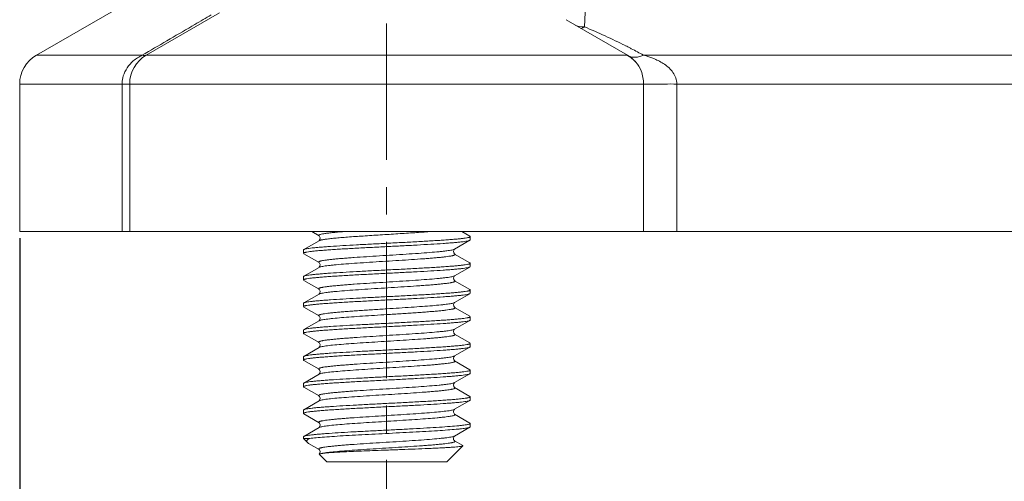
# Model space of a CAD drawing. Units: millimetres. Extents: x 1558 to 2004, y -805 to -490.
# Drawn here: x 1615 to 1645, y -660 to -646 of the extents above; entities that cross this region are included whole.
import ezdxf

# ---------------------------------------------------------------- set-up
doc = ezdxf.new("R2010")
doc.units = ezdxf.units.MM
doc.header["$LTSCALE"] = 65.395
doc.header["$PDMODE"] = 3
doc.header["$PDSIZE"] = 8
doc.linetypes.add('CENTER', pattern=[2, 1.25, -0.25, 0.25, -0.25])
doc.linetypes.add('CENTERX2', pattern=[4, 2.5, -0.5, 0.5, -0.5])
doc.layers.get('0').update_dxf_attribs({"linetype": 'CONTINUOUS', "lineweight": 30})
doc.layers.get('Defpoints').update_dxf_attribs({"linetype": 'CONTINUOUS'})
doc.layers.add('02___PRT_ALL_AXES', color=7, linetype='CONTINUOUS')
doc.layers.add('Cen', color=1, linetype='CENTERX2', lineweight=13)
doc.layers.add('Dim', color=3, linetype='CONTINUOUS', lineweight=15)
doc.styles.add('Romans字体', font='romans.shx', dxfattribs={"width": 0.75})
doc.dimstyles.new('01', dxfattribs={"dimtxt": 4, "dimasz": 3.5, "dimexe": 1.2, "dimexo": 0.2, "dimgap": 0.5, "dimtad": 1, "dimdsep": 46, "dimtxsty": 'Romans字体', "dimcen": 0, "dimclrd": 1, "dimclre": 6, "dimclrt": 4, "dimazin": 2, "dimtfac": 1, "dimtofl": 0, "dimtmove": 0, "dimatfit": 3, "dimfxl": 1, "dimtolj": 1, "dimtzin": 0, "dimarcsym": 0})

# ---------------------------------------------------------------- blocks, each defined once
blk = doc.blocks.new('*D26')
at = {"layer": 'Defpoints', "color": 0, "lineweight": 5}
for p in [(1615.072, -652.039), (1687.072, -652.039), (1687.072, -681.586)]:
    blk.add_point(p, dxfattribs=at)
at = {"layer": 'Dim', "color": 6, "lineweight": -2}
for p, q in [((1615.072, -652.239), (1615.072, -682.786)), ((1687.072, -652.239), (1687.072, -682.786))]:
    blk.add_line(p, q, dxfattribs=at)
at = {"layer": 'Dim', "color": 1, "lineweight": -2}
blk.add_line((1618.572, -681.586), (1683.572, -681.586), dxfattribs=at)
at = {"layer": 'Dim', "color": 1, "lineweight": 5}
for points in [[(1618.572, -681.003), (1618.572, -682.169), (1615.072, -681.586)], [(1683.572, -681.003), (1683.572, -682.169), (1687.072, -681.586)]]:
    blk.add_solid(points, dxfattribs=at)
at = {"layer": 'Dim', "color": 4, "lineweight": 5, "insert": (1651.072, -679.086), "char_height": 4, "attachment_point": 5, "style": 'Romans字体'}
blk.add_mtext('\\A1;72', dxfattribs=at)

msp = doc.modelspace()

# ---------------------------------------------------------------- linework, layer by layer
at = {"color": 7, "linetype": 'Continuous', "lineweight": 15}
for p, q in [((1620.814, -643.724), (1615.572, -646.751)), ((1631.993, -645.902), (1632.085, -643.864)), ((1621.061, -645.48), (1618.866, -646.75)), ((1631.444, -645.689), (1633.278, -646.75)), ((1633.396, -646.557), (1633.372, -646.545)), ((1615.572, -646.751), (1618.745, -646.751)), ((1618.835, -646.698), (1618.745, -646.751)), ((1633.278, -646.75), (1618.866, -646.75)), ((1633.762, -646.751), (1668.382, -646.751)), ((1633.532, -646.96), (1633.53, -646.958)), ((1615.072, -652.039), (1615.072, -647.617)), ((1615.072, -647.617), (1618.141, -647.617)), ((1618.141, -647.617), (1618.367, -647.616)), ((1618.141, -652.039), (1618.141, -647.617)), ((1618.367, -647.616), (1618.367, -652.039)), ((1633.764, -647.616), (1618.367, -647.616)), ((1633.764, -652.039), (1633.764, -647.616)), ((1634.763, -647.617), (1667.381, -647.617)), ((1634.763, -652.039), (1634.763, -647.617)), ((1687.072, -652.039), (1615.072, -652.039)), ((1623.821, -652.039), (1624.04, -652.166)), ((1628.562, -652.178), (1628.323, -652.039)), ((1628.572, -652.189), (1628.562, -652.178)), ((1624.04, -652.312), (1623.582, -652.578)), ((1624.043, -652.31), (1624.04, -652.312)), ((1628.104, -652.567), (1628.562, -652.301)), ((1628.562, -652.301), (1628.572, -652.289)), ((1623.572, -652.589), (1623.582, -652.578)), ((1623.582, -652.701), (1623.572, -652.689)), ((1623.582, -652.701), (1624.04, -652.966)), ((1628.562, -652.978), (1628.104, -652.712)), ((1624.04, -653.112), (1623.582, -653.378)), ((1624.043, -653.11), (1624.04, -653.112)), ((1628.104, -653.367), (1628.562, -653.101)), ((1628.572, -652.989), (1628.562, -652.978)), ((1628.562, -653.101), (1628.572, -653.089)), ((1623.572, -653.389), (1623.582, -653.378)), ((1623.582, -653.501), (1623.572, -653.489)), ((1623.582, -653.501), (1624.04, -653.766)), ((1628.562, -653.778), (1628.104, -653.512)), ((1624.04, -653.912), (1623.582, -654.178)), ((1624.043, -653.91), (1624.04, -653.912)), ((1628.104, -654.167), (1628.562, -653.901)), ((1628.572, -653.789), (1628.562, -653.778)), ((1628.562, -653.901), (1628.572, -653.889)), ((1623.572, -654.189), (1623.582, -654.178)), ((1623.582, -654.301), (1623.572, -654.289)), ((1623.582, -654.301), (1624.04, -654.566)), ((1628.562, -654.578), (1628.104, -654.312)), ((1628.562, -654.578), (1628.572, -654.589)), ((1624.04, -654.712), (1623.582, -654.978)), ((1624.043, -654.71), (1624.04, -654.712)), ((1628.104, -654.967), (1628.562, -654.701)), ((1628.562, -654.701), (1628.572, -654.689)), ((1623.572, -654.989), (1623.582, -654.978)), ((1623.582, -655.101), (1623.572, -655.089)), ((1623.582, -655.101), (1624.04, -655.366)), ((1628.562, -655.378), (1628.104, -655.112)), ((1628.572, -655.389), (1628.562, -655.378)), ((1628.562, -655.501), (1628.572, -655.489)), ((1623.572, -655.789), (1623.582, -655.778)), ((1624.04, -655.512), (1623.582, -655.778)), ((1624.043, -655.51), (1624.04, -655.512)), ((1628.104, -655.767), (1628.562, -655.501)), ((1623.582, -655.901), (1623.572, -655.889)), ((1623.582, -655.901), (1624.04, -656.166)), ((1628.562, -656.178), (1628.104, -655.912)), ((1624.04, -656.312), (1623.582, -656.578)), ((1624.043, -656.31), (1624.04, -656.312)), ((1628.104, -656.567), (1628.562, -656.301)), ((1628.572, -656.189), (1628.562, -656.178)), ((1628.562, -656.301), (1628.572, -656.289)), ((1623.572, -656.589), (1623.582, -656.578)), ((1623.582, -656.701), (1623.572, -656.689)), ((1623.582, -656.701), (1624.04, -656.966)), ((1628.562, -656.978), (1628.104, -656.712)), ((1624.04, -657.112), (1623.582, -657.378)), ((1624.043, -657.11), (1624.04, -657.112)), ((1628.104, -657.366), (1628.562, -657.101)), ((1628.572, -656.989), (1628.562, -656.978)), ((1628.562, -657.101), (1628.572, -657.089)), ((1623.582, -657.378), (1623.572, -657.389)), ((1623.582, -657.501), (1623.572, -657.489)), ((1623.582, -657.501), (1624.04, -657.766)), ((1628.562, -657.778), (1628.104, -657.512)), ((1628.116, -657.526), (1628.104, -657.512)), ((1628.562, -657.778), (1628.572, -657.789)), ((1628.572, -657.791), (1628.572, -657.789)), ((1624.04, -657.912), (1623.582, -658.178)), ((1624.043, -657.91), (1624.04, -657.912)), ((1628.104, -658.166), (1628.562, -657.901)), ((1628.572, -657.889), (1628.562, -657.901)), ((1623.572, -658.189), (1623.582, -658.178)), ((1623.69, -658.358), (1623.572, -658.239)), ((1623.762, -658.239), (1623.572, -658.239)), ((1623.729, -658.386), (1623.69, -658.358)), ((1623.729, -658.386), (1624.04, -658.566)), ((1628.347, -658.453), (1628.104, -658.312)), ((1624.272, -658.939), (1624.046, -658.713)), ((1627.872, -658.939), (1628.35, -658.461)), ((1628.347, -658.453), (1628.35, -658.461)), ((1627.872, -658.939), (1624.272, -658.939))]:
    msp.add_line(p, q, dxfattribs=at)
for points in [[(1624.04, -652.166), (1624.042, -652.168), (1624.059, -652.184), (1624.077, -652.228), (1624.068, -652.28)], [(1624.068, -652.28), (1624.047, -652.307), (1624.043, -652.31)], [(1628.104, -652.712), (1628.096, -652.707), (1628.076, -652.68), (1628.066, -652.628), (1628.085, -652.584), (1628.101, -652.568), (1628.104, -652.567)], [(1624.04, -652.966), (1624.042, -652.968), (1624.059, -652.984), (1624.077, -653.028), (1624.068, -653.08)], [(1624.068, -653.08), (1624.047, -653.107), (1624.043, -653.11)], [(1628.104, -653.512), (1628.096, -653.507), (1628.076, -653.48), (1628.066, -653.428), (1628.085, -653.384), (1628.101, -653.368), (1628.104, -653.367)], [(1624.04, -653.766), (1624.042, -653.768), (1624.059, -653.784), (1624.077, -653.828), (1624.068, -653.88)], [(1624.068, -653.88), (1624.047, -653.907), (1624.043, -653.91)], [(1628.104, -654.312), (1628.096, -654.306), (1628.075, -654.279), (1628.067, -654.228), (1628.085, -654.184), (1628.102, -654.168), (1628.104, -654.167)], [(1624.04, -654.566), (1624.043, -654.568), (1624.059, -654.584), (1624.077, -654.628), (1624.068, -654.68)], [(1624.068, -654.68), (1624.047, -654.707), (1624.043, -654.71)], [(1628.104, -655.112), (1628.096, -655.107), (1628.076, -655.08), (1628.066, -655.028), (1628.085, -654.984), (1628.101, -654.968), (1628.104, -654.967)], [(1624.04, -655.366), (1624.042, -655.368), (1624.059, -655.384), (1624.077, -655.428), (1624.068, -655.48)], [(1624.068, -655.48), (1624.047, -655.507), (1624.043, -655.51)], [(1628.104, -655.912), (1628.096, -655.907), (1628.076, -655.88), (1628.066, -655.828), (1628.085, -655.784), (1628.101, -655.768), (1628.104, -655.767)], [(1624.04, -656.166), (1624.042, -656.168), (1624.059, -656.184), (1624.077, -656.228), (1624.068, -656.28)], [(1624.068, -656.28), (1624.047, -656.307), (1624.043, -656.31)], [(1628.104, -656.712), (1628.096, -656.707), (1628.076, -656.68), (1628.066, -656.628), (1628.085, -656.584), (1628.101, -656.568), (1628.104, -656.567)], [(1624.04, -656.966), (1624.042, -656.968), (1624.059, -656.984), (1624.077, -657.027), (1624.069, -657.079)], [(1624.069, -657.079), (1624.048, -657.107), (1624.043, -657.11)], [(1628.066, -657.438), (1628.068, -657.418), (1628.088, -657.38), (1628.102, -657.367), (1628.104, -657.366)], [(1628.085, -657.494), (1628.067, -657.455), (1628.066, -657.44)], [(1628.104, -657.512), (1628.1, -657.51), (1628.085, -657.494)], [(1624.04, -657.766), (1624.042, -657.768), (1624.058, -657.783), (1624.077, -657.827), (1624.069, -657.879)], [(1624.069, -657.879), (1624.048, -657.906), (1624.043, -657.91)], [(1628.104, -658.312), (1628.095, -658.305), (1628.074, -658.276), (1628.067, -658.225), (1628.086, -658.182), (1628.102, -658.168), (1628.104, -658.166)], [(1624.04, -658.566), (1624.042, -658.568), (1624.059, -658.584), (1624.077, -658.628)], [(1624.077, -658.628), (1624.068, -658.68), (1624.046, -658.708)]]:
    msp.add_lwpolyline(points, dxfattribs=at)
for centre, radius, start, end in [((1632.007, -644.747), 1.155, 255.8858, 269.3117), ((1624.649, -663.464), 19.036, 63.2423, 67.3071), ((1624.237, -664.294), 19.962, 62.7656, 63.2577), ((1624.028, -664.698), 20.417, 61.5257, 62.6878), ((1616.072, -647.617), 1, 120.0007, 180), ((1619.367, -647.616), 1, 120.0598, 180), ((1632.777, -647.616), 1, 40.9659, 59.9402), ((1632.837, -647.583), 0.935, 57.2365, 61.3222), ((1618.994, -647.618), 0.853, 163.442, 177.6816), ((1618.967, -647.616), 0.826, 177.7361, 180.0513), ((1624.074, -653.971), 0.068, 118.4989, 120.0865), ((1624.074, -654.771), 0.0683, 118.4162, 120.0691), ((1628.108, -657.526), 0.00806, 348.8065, 359.9314)]:
    msp.add_arc(centre, radius, start, end, dxfattribs=at)
for points, knots in [([(1620.813, -645.542), (1620.649, -645.638), (1619.99, -646.024), (1619.33, -646.409), (1618.835, -646.698)], [0, 0, 0, 0, 0.24903, 1, 1, 1, 1]), ([(1631.993, -645.902), (1631.984, -645.907), (1631.95, -645.927), (1631.914, -645.944), (1631.886, -645.954)], [0, 0, 0, 0, 0.25944, 1, 1, 1, 1]), ([(1618.475, -646.925), (1618.406, -646.984), (1618.283, -647.121), (1618.202, -647.288), (1618.176, -647.375)], [0, 0, 0, 0, 0.499874, 1, 1, 1, 1]), ([(1618.866, -646.75), (1618.858, -646.755), (1618.819, -646.77), (1618.775, -646.762), (1618.745, -646.751)], [0, 0, 0, 0, 0.218508, 1, 1, 1, 1]), ([(1633.53, -646.958), (1633.516, -646.941), (1633.459, -646.881), (1633.394, -646.83), (1633.343, -646.797)], [0, 0, 0, 0, 0.263342, 1, 1, 1, 1]), ([(1633.581, -646.808), (1633.566, -646.81), (1633.51, -646.817), (1633.452, -646.815), (1633.411, -646.808)], [0, 0, 0, 0, 0.260027, 1, 1, 1, 1]), ([(1633.762, -646.751), (1633.747, -646.758), (1633.689, -646.782), (1633.627, -646.8), (1633.581, -646.808)], [0, 0, 0, 0, 0.260857, 1, 1, 1, 1]), ([(1634.763, -647.617), (1634.763, -647.554), (1634.739, -647.43), (1634.651, -647.267), (1634.531, -647.132), (1634.348, -646.987), (1634.091, -646.853), (1633.872, -646.781), (1633.762, -646.751)], [0, 0, 0, 0, 0.132901, 0.262628, 0.389006, 0.513014, 0.757166, 1, 1, 1, 1]), ([(1633.764, -647.616), (1633.764, -647.483), (1633.722, -647.244), (1633.599, -647.038), (1633.532, -646.96)], [0, 0, 0, 0, 0.563382, 1, 1, 1, 1]), ([(1633.764, -647.616), (1633.767, -647.617), (1633.777, -647.617), (1633.796, -647.618), (1633.823, -647.617), (1633.876, -647.616), (1633.961, -647.616), (1634.084, -647.616), (1634.232, -647.616), (1634.46, -647.616), (1634.64, -647.615), (1634.763, -647.617)], [0, 0, 0, 0, 0.009997, 0.028769, 0.056195, 0.092058, 0.187832, 0.312433, 0.461573, 0.630055, 1, 1, 1, 1]), ([(1624.04, -652.166), (1624.038, -652.165), (1624.034, -652.163), (1624.03, -652.159), (1624.028, -652.155), (1624.028, -652.15), (1624.031, -652.146), (1624.037, -652.14), (1624.051, -652.133), (1624.073, -652.126), (1624.118, -652.114), (1624.193, -652.101), (1624.304, -652.085), (1624.442, -652.07), (1624.606, -652.054), (1624.724, -652.044), (1624.786, -652.039)], [0, 0, 0, 0, 0.008874, 0.015831, 0.021351, 0.026363, 0.032051, 0.039268, 0.059748, 0.089285, 0.128206, 0.234113, 0.37655, 0.553505, 0.762382, 1, 1, 1, 1]), ([(1624.062, -652.303), (1624.071, -652.3), (1624.093, -652.294), (1624.146, -652.282), (1624.234, -652.268), (1624.361, -652.252), (1624.517, -652.236), (1624.698, -652.219), (1624.983, -652.197), (1625.379, -652.17), (1625.881, -652.138), (1626.397, -652.106), (1626.89, -652.074), (1627.208, -652.051), (1627.358, -652.039)], [0, 0, 0, 0, 0.008865, 0.020154, 0.049907, 0.088889, 0.136499, 0.19196, 0.25437, 0.395797, 0.55144, 0.710992, 0.863885, 1, 1, 1, 1]), ([(1626.072, -652.389), (1626.235, -652.381), (1626.553, -652.365), (1627.016, -652.34), (1627.383, -652.319), (1627.653, -652.302), (1627.834, -652.29), (1627.998, -652.278), (1628.144, -652.265), (1628.27, -652.253), (1628.374, -652.241), (1628.448, -652.23), (1628.495, -652.221), (1628.522, -652.215), (1628.543, -652.209), (1628.558, -652.203), (1628.568, -652.197), (1628.572, -652.192), (1628.572, -652.189)], [0, 0, 0, 0, 0.194142, 0.380844, 0.552952, 0.631446, 0.703883, 0.769566, 0.82788, 0.878263, 0.920261, 0.953488, 0.966735, 0.977709, 0.986409, 0.992875, 0.997241, 1, 1, 1, 1]), ([(1623.572, -652.689), (1623.572, -652.687), (1623.576, -652.681), (1623.585, -652.676), (1623.601, -652.67), (1623.622, -652.664), (1623.649, -652.658), (1623.696, -652.649), (1623.769, -652.638), (1623.874, -652.626), (1624, -652.613), (1624.146, -652.601), (1624.31, -652.589), (1624.491, -652.576), (1624.761, -652.559), (1625.127, -652.538), (1625.59, -652.514), (1625.909, -652.498), (1626.072, -652.489)], [0, 0, 0, 0, 0.002759, 0.007125, 0.013591, 0.022291, 0.033265, 0.046512, 0.079739, 0.121737, 0.17212, 0.230434, 0.296117, 0.368554, 0.447048, 0.619156, 0.805858, 1, 1, 1, 1]), ([(1623.582, -652.578), (1623.586, -652.576), (1623.596, -652.571), (1623.624, -652.563), (1623.671, -652.553), (1623.744, -652.541), (1623.837, -652.53), (1623.948, -652.518), (1624.078, -652.507), (1624.225, -652.495), (1624.452, -652.479), (1624.767, -652.459), (1625.177, -652.436), (1625.616, -652.413), (1625.918, -652.397), (1626.072, -652.389)], [0, 0, 0, 0, 0.005654, 0.013292, 0.03467, 0.064158, 0.101582, 0.146647, 0.19899, 0.258169, 0.323685, 0.471459, 0.637274, 0.815491, 1, 1, 1, 1]), ([(1624.04, -652.312), (1624.041, -652.311), (1624.049, -652.308), (1624.056, -652.305), (1624.062, -652.303)], [0, 0, 0, 0, 0.210082, 1, 1, 1, 1]), ([(1626.072, -652.489), (1626.226, -652.482), (1626.527, -652.466), (1626.967, -652.443), (1627.377, -652.42), (1627.692, -652.4), (1627.918, -652.384), (1628.065, -652.372), (1628.195, -652.36), (1628.307, -652.349), (1628.4, -652.337), (1628.473, -652.326), (1628.52, -652.316), (1628.548, -652.307), (1628.558, -652.303), (1628.562, -652.301)], [0, 0, 0, 0, 0.184509, 0.362726, 0.528541, 0.676315, 0.741831, 0.80101, 0.853353, 0.898418, 0.935842, 0.96533, 0.986708, 0.994346, 1, 1, 1, 1]), ([(1624.04, -652.966), (1624.037, -652.965), (1624.032, -652.961), (1624.028, -652.955), (1624.028, -652.951), (1624.031, -652.946), (1624.037, -652.94), (1624.049, -652.934), (1624.065, -652.928), (1624.087, -652.922), (1624.113, -652.916), (1624.143, -652.91), (1624.193, -652.901), (1624.267, -652.89), (1624.368, -652.878), (1624.486, -652.866), (1624.619, -652.853), (1624.766, -652.841), (1624.925, -652.828), (1625.158, -652.811), (1625.469, -652.791), (1625.856, -652.766), (1626.252, -652.742), (1626.64, -652.717), (1627.007, -652.693), (1627.338, -652.668), (1627.585, -652.647), (1627.755, -652.63), (1627.86, -652.617), (1627.947, -652.605), (1628.016, -652.593), (1628.062, -652.583), (1628.089, -652.573), (1628.1, -652.569), (1628.104, -652.566)], [0, 0, 0, 0, 0.002508, 0.004224, 0.004983, 0.005814, 0.008003, 0.011157, 0.015388, 0.020732, 0.027194, 0.034773, 0.04346, 0.064091, 0.088907, 0.11769, 0.150166, 0.186034, 0.224948, 0.266541, 0.356148, 0.45143, 0.548744, 0.644366, 0.734638, 0.816111, 0.885682, 0.915159, 0.94072, 0.962129, 0.979204, 0.991824, 0.996458, 1, 1, 1, 1]), ([(1624.052, -653.106), (1624.065, -653.101), (1624.098, -653.092), (1624.156, -653.08), (1624.232, -653.068), (1624.325, -653.056), (1624.435, -653.044), (1624.611, -653.027), (1624.862, -653.006), (1625.195, -652.982), (1625.561, -652.958), (1625.946, -652.934), (1626.335, -652.91), (1626.715, -652.885), (1627.019, -652.865), (1627.247, -652.848), (1627.402, -652.836), (1627.545, -652.824), (1627.674, -652.812), (1627.788, -652.799), (1627.886, -652.787), (1627.957, -652.777), (1628.006, -652.768), (1628.035, -652.762), (1628.06, -652.756), (1628.08, -652.75), (1628.096, -652.744), (1628.107, -652.738), (1628.114, -652.732), (1628.116, -652.728), (1628.116, -652.723), (1628.112, -652.717), (1628.107, -652.714), (1628.104, -652.712)], [0, 0, 0, 0, 0.010129, 0.024616, 0.043402, 0.066337, 0.093228, 0.123832, 0.195027, 0.277305, 0.367619, 0.462618, 0.558775, 0.652516, 0.740361, 0.781042, 0.819053, 0.854039, 0.885682, 0.913687, 0.937808, 0.957827, 0.966248, 0.97359, 0.979841, 0.984999, 0.989078, 0.992116, 0.994226, 0.995035, 0.995784, 0.997502, 1, 1, 1, 1]), ([(1624.04, -653.112), (1624.041, -653.112), (1624.045, -653.11), (1624.049, -653.108), (1624.052, -653.106)], [0, 0, 0, 0, 0.223214, 1, 1, 1, 1]), ([(1626.072, -653.189), (1626.235, -653.181), (1626.553, -653.165), (1627.016, -653.14), (1627.383, -653.119), (1627.653, -653.102), (1627.834, -653.09), (1627.998, -653.078), (1628.144, -653.065), (1628.27, -653.053), (1628.374, -653.041), (1628.448, -653.03), (1628.495, -653.021), (1628.522, -653.015), (1628.543, -653.009), (1628.558, -653.003), (1628.568, -652.997), (1628.572, -652.992), (1628.572, -652.989)], [0, 0, 0, 0, 0.194142, 0.380844, 0.552952, 0.631446, 0.703883, 0.769566, 0.82788, 0.878263, 0.920261, 0.953488, 0.966735, 0.977709, 0.986409, 0.992875, 0.997241, 1, 1, 1, 1]), ([(1626.072, -653.289), (1626.226, -653.282), (1626.527, -653.266), (1626.967, -653.243), (1627.377, -653.22), (1627.692, -653.2), (1627.918, -653.184), (1628.065, -653.172), (1628.195, -653.16), (1628.307, -653.149), (1628.4, -653.137), (1628.473, -653.126), (1628.52, -653.116), (1628.548, -653.107), (1628.558, -653.103), (1628.562, -653.101)], [0, 0, 0, 0, 0.184509, 0.362726, 0.528541, 0.676315, 0.741831, 0.80101, 0.853353, 0.898418, 0.935842, 0.96533, 0.986708, 0.994346, 1, 1, 1, 1]), ([(1623.572, -653.489), (1623.572, -653.487), (1623.576, -653.481), (1623.585, -653.476), (1623.601, -653.47), (1623.622, -653.464), (1623.649, -653.458), (1623.696, -653.449), (1623.769, -653.438), (1623.874, -653.426), (1624, -653.413), (1624.146, -653.401), (1624.31, -653.389), (1624.491, -653.376), (1624.761, -653.359), (1625.127, -653.338), (1625.59, -653.314), (1625.909, -653.298), (1626.072, -653.289)], [0, 0, 0, 0, 0.002759, 0.007125, 0.013591, 0.022291, 0.033265, 0.046512, 0.079739, 0.121737, 0.17212, 0.230434, 0.296117, 0.368554, 0.447048, 0.619156, 0.805858, 1, 1, 1, 1]), ([(1623.582, -653.378), (1623.586, -653.376), (1623.596, -653.371), (1623.624, -653.363), (1623.671, -653.353), (1623.744, -653.341), (1623.837, -653.33), (1623.948, -653.318), (1624.078, -653.307), (1624.225, -653.295), (1624.452, -653.279), (1624.767, -653.259), (1625.177, -653.236), (1625.616, -653.213), (1625.918, -653.197), (1626.072, -653.189)], [0, 0, 0, 0, 0.005654, 0.013292, 0.03467, 0.064158, 0.101582, 0.146647, 0.19899, 0.258169, 0.323685, 0.471459, 0.637274, 0.815491, 1, 1, 1, 1]), ([(1624.04, -653.766), (1624.037, -653.765), (1624.032, -653.761), (1624.028, -653.755), (1624.028, -653.751), (1624.031, -653.746), (1624.037, -653.74), (1624.049, -653.734), (1624.065, -653.728), (1624.087, -653.722), (1624.113, -653.716), (1624.143, -653.71), (1624.193, -653.701), (1624.267, -653.69), (1624.368, -653.678), (1624.486, -653.666), (1624.619, -653.653), (1624.766, -653.641), (1624.925, -653.628), (1625.158, -653.611), (1625.469, -653.591), (1625.856, -653.566), (1626.252, -653.542), (1626.64, -653.517), (1627.007, -653.493), (1627.338, -653.468), (1627.585, -653.447), (1627.755, -653.43), (1627.86, -653.417), (1627.947, -653.405), (1628.016, -653.393), (1628.062, -653.383), (1628.089, -653.373), (1628.1, -653.369), (1628.104, -653.366)], [0, 0, 0, 0, 0.002507, 0.004222, 0.004981, 0.005813, 0.008001, 0.011156, 0.015388, 0.02073, 0.027192, 0.034771, 0.04346, 0.06409, 0.088906, 0.117689, 0.150164, 0.186032, 0.224946, 0.26654, 0.356147, 0.451429, 0.548742, 0.644364, 0.734636, 0.81611, 0.885681, 0.915157, 0.94072, 0.962127, 0.979204, 0.991822, 0.996457, 1, 1, 1, 1]), ([(1624.042, -653.911), (1624.052, -653.906), (1624.08, -653.897), (1624.132, -653.885), (1624.202, -653.873), (1624.291, -653.86), (1624.396, -653.848), (1624.567, -653.831), (1624.815, -653.81), (1625.146, -653.785), (1625.513, -653.761), (1625.901, -653.737), (1626.296, -653.712), (1626.682, -653.688), (1626.991, -653.667), (1627.224, -653.65), (1627.383, -653.637), (1627.529, -653.625), (1627.661, -653.613), (1627.778, -653.6), (1627.879, -653.588), (1627.952, -653.578), (1628.002, -653.569), (1628.032, -653.563), (1628.058, -653.556), (1628.079, -653.55), (1628.095, -653.544), (1628.107, -653.538), (1628.113, -653.533), (1628.116, -653.528), (1628.116, -653.523), (1628.112, -653.517), (1628.107, -653.514), (1628.104, -653.512)], [0, 0, 0, 0, 0.008481, 0.021404, 0.038761, 0.060423, 0.086207, 0.115877, 0.185732, 0.26736, 0.357663, 0.453205, 0.550348, 0.64539, 0.734713, 0.776156, 0.814919, 0.850634, 0.882966, 0.911607, 0.936298, 0.956807, 0.965443, 0.972975, 0.979391, 0.984691, 0.988886, 0.992013, 0.994178, 0.995003, 0.99576, 0.997484, 1, 1, 1, 1]), ([(1623.582, -654.178), (1623.586, -654.176), (1623.596, -654.171), (1623.624, -654.163), (1623.671, -654.153), (1623.744, -654.141), (1623.837, -654.13), (1623.948, -654.118), (1624.078, -654.107), (1624.225, -654.095), (1624.452, -654.079), (1624.767, -654.059), (1625.177, -654.036), (1625.616, -654.013), (1625.918, -653.997), (1626.072, -653.989)], [0, 0, 0, 0, 0.005654, 0.013292, 0.03467, 0.064158, 0.101582, 0.146647, 0.19899, 0.258169, 0.323685, 0.471459, 0.637274, 0.815491, 1, 1, 1, 1]), ([(1626.072, -653.989), (1626.235, -653.981), (1626.553, -653.965), (1627.016, -653.94), (1627.383, -653.919), (1627.653, -653.902), (1627.834, -653.89), (1627.998, -653.878), (1628.144, -653.865), (1628.27, -653.853), (1628.374, -653.841), (1628.448, -653.83), (1628.495, -653.821), (1628.522, -653.815), (1628.543, -653.809), (1628.558, -653.803), (1628.568, -653.797), (1628.572, -653.792), (1628.572, -653.789)], [0, 0, 0, 0, 0.194142, 0.380844, 0.552952, 0.631446, 0.703883, 0.769566, 0.82788, 0.878263, 0.920261, 0.953488, 0.966735, 0.977709, 0.986409, 0.992875, 0.997241, 1, 1, 1, 1]), ([(1626.072, -654.089), (1626.226, -654.082), (1626.527, -654.066), (1626.967, -654.043), (1627.377, -654.02), (1627.692, -654), (1627.918, -653.984), (1628.065, -653.972), (1628.195, -653.96), (1628.307, -653.949), (1628.4, -653.937), (1628.473, -653.926), (1628.52, -653.916), (1628.548, -653.907), (1628.558, -653.903), (1628.562, -653.901)], [0, 0, 0, 0, 0.184513, 0.362722, 0.528541, 0.676313, 0.741828, 0.80101, 0.853349, 0.898417, 0.935837, 0.96533, 0.986702, 0.994344, 1, 1, 1, 1]), ([(1623.572, -654.289), (1623.572, -654.287), (1623.576, -654.281), (1623.585, -654.276), (1623.601, -654.27), (1623.622, -654.264), (1623.649, -654.258), (1623.696, -654.249), (1623.769, -654.238), (1623.874, -654.226), (1624, -654.213), (1624.146, -654.201), (1624.31, -654.189), (1624.491, -654.176), (1624.761, -654.159), (1625.127, -654.138), (1625.59, -654.114), (1625.909, -654.098), (1626.072, -654.089)], [0, 0, 0, 0, 0.002757, 0.007121, 0.01359, 0.022293, 0.033264, 0.046508, 0.079741, 0.121734, 0.172122, 0.230432, 0.296118, 0.368553, 0.447047, 0.619158, 0.805854, 1, 1, 1, 1]), ([(1626.072, -654.353), (1626.196, -654.345), (1626.44, -654.33), (1626.795, -654.307), (1627.126, -654.284), (1627.422, -654.261), (1627.642, -654.242), (1627.794, -654.225), (1627.886, -654.214), (1627.963, -654.203), (1628.025, -654.191), (1628.07, -654.18), (1628.095, -654.172), (1628.104, -654.166)], [0, 0, 0, 0, 0.182277, 0.358536, 0.522846, 0.669813, 0.794558, 0.847292, 0.89301, 0.931354, 0.962053, 0.984921, 1, 1, 1, 1]), ([(1624.04, -654.566), (1624.037, -654.565), (1624.032, -654.561), (1624.027, -654.553), (1624.031, -654.545), (1624.04, -654.539), (1624.054, -654.532), (1624.074, -654.526), (1624.099, -654.519), (1624.129, -654.512), (1624.164, -654.506), (1624.222, -654.496), (1624.307, -654.485), (1624.423, -654.472), (1624.557, -654.459), (1624.708, -654.446), (1624.874, -654.432), (1625.053, -654.419), (1625.243, -654.406), (1625.442, -654.393), (1625.719, -654.375), (1625.93, -654.362), (1626.072, -654.353)], [0, 0, 0, 0, 0.00524, 0.00876, 0.012202, 0.017285, 0.024653, 0.034489, 0.046848, 0.061742, 0.079157, 0.099056, 0.146105, 0.202441, 0.267456, 0.340469, 0.420678, 0.507227, 0.599148, 0.695446, 0.795104, 1, 1, 1, 1]), ([(1624.042, -654.711), (1624.051, -654.706), (1624.076, -654.698), (1624.123, -654.686), (1624.185, -654.675), (1624.263, -654.664), (1624.356, -654.653), (1624.507, -654.636), (1624.727, -654.617), (1625.023, -654.594), (1625.352, -654.571), (1625.706, -654.549), (1625.949, -654.534), (1626.072, -654.526)], [0, 0, 0, 0, 0.015642, 0.039013, 0.070132, 0.108806, 0.154764, 0.207646, 0.332433, 0.479134, 0.642929, 0.818501, 1, 1, 1, 1]), ([(1626.072, -654.526), (1626.214, -654.517), (1626.425, -654.504), (1626.702, -654.486), (1626.901, -654.473), (1627.092, -654.46), (1627.271, -654.446), (1627.436, -654.433), (1627.587, -654.42), (1627.721, -654.407), (1627.837, -654.394), (1627.922, -654.382), (1627.98, -654.373), (1628.015, -654.366), (1628.046, -654.36), (1628.07, -654.353), (1628.09, -654.347), (1628.104, -654.34), (1628.113, -654.334), (1628.117, -654.325), (1628.112, -654.317), (1628.107, -654.314), (1628.104, -654.312)], [0, 0, 0, 0, 0.204961, 0.304648, 0.400971, 0.492914, 0.579477, 0.659694, 0.732707, 0.797714, 0.854034, 0.901058, 0.92094, 0.938338, 0.953211, 0.965548, 0.975361, 0.982704, 0.987765, 0.991196, 0.994732, 1, 1, 1, 1]), ([(1628.572, -654.589), (1628.572, -654.592), (1628.568, -654.597), (1628.558, -654.603), (1628.543, -654.609), (1628.522, -654.615), (1628.495, -654.621), (1628.448, -654.63), (1628.374, -654.641), (1628.27, -654.653), (1628.144, -654.665), (1627.998, -654.678), (1627.834, -654.69), (1627.653, -654.702), (1627.383, -654.719), (1627.016, -654.74), (1626.553, -654.765), (1626.235, -654.781), (1626.072, -654.789)], [0, 0, 0, 0, 0.002758, 0.007122, 0.013586, 0.022285, 0.033259, 0.046504, 0.079729, 0.121726, 0.172107, 0.230416, 0.296094, 0.368528, 0.447022, 0.619139, 0.805855, 1, 1, 1, 1]), ([(1623.572, -655.089), (1623.572, -655.087), (1623.576, -655.081), (1623.585, -655.076), (1623.601, -655.07), (1623.622, -655.064), (1623.649, -655.058), (1623.696, -655.049), (1623.769, -655.038), (1623.874, -655.026), (1624, -655.013), (1624.146, -655.001), (1624.31, -654.989), (1624.491, -654.976), (1624.761, -654.959), (1625.127, -654.938), (1625.59, -654.914), (1625.909, -654.898), (1626.072, -654.889)], [0, 0, 0, 0, 0.002759, 0.007125, 0.013591, 0.022291, 0.033265, 0.046512, 0.079739, 0.121737, 0.17212, 0.230434, 0.296117, 0.368554, 0.447048, 0.619156, 0.805858, 1, 1, 1, 1]), ([(1623.582, -654.978), (1623.586, -654.976), (1623.596, -654.971), (1623.624, -654.963), (1623.671, -654.953), (1623.744, -654.941), (1623.837, -654.93), (1623.948, -654.918), (1624.078, -654.907), (1624.225, -654.895), (1624.452, -654.879), (1624.767, -654.859), (1625.177, -654.836), (1625.616, -654.813), (1625.918, -654.797), (1626.072, -654.789)], [0, 0, 0, 0, 0.005656, 0.013298, 0.03467, 0.064163, 0.101583, 0.146651, 0.19899, 0.258172, 0.323687, 0.471459, 0.637278, 0.815487, 1, 1, 1, 1]), ([(1626.072, -654.889), (1626.226, -654.882), (1626.527, -654.866), (1626.967, -654.843), (1627.377, -654.82), (1627.692, -654.8), (1627.918, -654.784), (1628.065, -654.772), (1628.195, -654.76), (1628.307, -654.749), (1628.4, -654.737), (1628.473, -654.726), (1628.52, -654.716), (1628.548, -654.707), (1628.558, -654.703), (1628.562, -654.701)], [0, 0, 0, 0, 0.184509, 0.362726, 0.528541, 0.676315, 0.741831, 0.80101, 0.853353, 0.898418, 0.935842, 0.96533, 0.986708, 0.994346, 1, 1, 1, 1]), ([(1624.04, -655.366), (1624.037, -655.365), (1624.032, -655.361), (1624.028, -655.355), (1624.028, -655.351), (1624.031, -655.346), (1624.037, -655.34), (1624.049, -655.334), (1624.065, -655.328), (1624.087, -655.322), (1624.113, -655.316), (1624.143, -655.31), (1624.193, -655.301), (1624.267, -655.29), (1624.368, -655.278), (1624.486, -655.266), (1624.619, -655.253), (1624.766, -655.241), (1624.925, -655.228), (1625.158, -655.211), (1625.469, -655.191), (1625.856, -655.166), (1626.252, -655.142), (1626.64, -655.117), (1627.007, -655.093), (1627.338, -655.068), (1627.585, -655.047), (1627.755, -655.03), (1627.86, -655.017), (1627.947, -655.005), (1628.016, -654.993), (1628.062, -654.983), (1628.089, -654.973), (1628.1, -654.969), (1628.104, -654.966)], [0, 0, 0, 0, 0.002506, 0.004222, 0.004981, 0.005812, 0.008001, 0.011158, 0.015389, 0.02073, 0.027191, 0.034773, 0.043462, 0.064088, 0.088908, 0.117688, 0.150166, 0.186032, 0.224947, 0.26654, 0.356147, 0.451429, 0.548743, 0.644364, 0.734636, 0.816109, 0.885679, 0.915158, 0.940718, 0.962127, 0.979203, 0.991822, 0.996458, 1, 1, 1, 1]), ([(1624.108, -655.49), (1624.128, -655.486), (1624.174, -655.477), (1624.287, -655.46), (1624.465, -655.44), (1624.719, -655.417), (1625.141, -655.385), (1625.603, -655.355), (1626.089, -655.325), (1626.461, -655.302), (1626.821, -655.278), (1627.106, -655.259), (1627.318, -655.243), (1627.462, -655.231), (1627.594, -655.219), (1627.713, -655.207), (1627.818, -655.196), (1627.908, -655.184), (1627.973, -655.174), (1628.017, -655.166), (1628.044, -655.16), (1628.066, -655.154), (1628.085, -655.148), (1628.099, -655.143), (1628.109, -655.137), (1628.115, -655.131), (1628.116, -655.124), (1628.111, -655.117), (1628.107, -655.114), (1628.104, -655.112)], [0, 0, 0, 0, 0.0153, 0.034576, 0.084458, 0.14803, 0.223152, 0.397517, 0.490806, 0.58395, 0.673764, 0.757178, 0.795584, 0.831348, 0.864164, 0.893753, 0.919872, 0.942298, 0.960862, 0.968649, 0.975423, 0.981179, 0.98592, 0.989657, 0.992434, 0.994374, 0.995845, 0.99755, 1, 1, 1, 1]), ([(1626.072, -655.589), (1626.235, -655.581), (1626.553, -655.565), (1627.016, -655.54), (1627.383, -655.519), (1627.653, -655.502), (1627.834, -655.49), (1627.998, -655.478), (1628.144, -655.465), (1628.27, -655.453), (1628.374, -655.441), (1628.448, -655.43), (1628.495, -655.421), (1628.522, -655.415), (1628.543, -655.409), (1628.558, -655.403), (1628.568, -655.397), (1628.572, -655.392), (1628.572, -655.389)], [0, 0, 0, 0, 0.194142, 0.380844, 0.552952, 0.631446, 0.703883, 0.769566, 0.82788, 0.878263, 0.920261, 0.953488, 0.966735, 0.977709, 0.986409, 0.992875, 0.997241, 1, 1, 1, 1]), ([(1623.572, -655.889), (1623.572, -655.887), (1623.576, -655.881), (1623.585, -655.876), (1623.601, -655.87), (1623.622, -655.864), (1623.649, -655.858), (1623.696, -655.849), (1623.769, -655.838), (1623.874, -655.826), (1624, -655.813), (1624.146, -655.801), (1624.31, -655.789), (1624.491, -655.776), (1624.761, -655.759), (1625.127, -655.738), (1625.59, -655.714), (1625.909, -655.698), (1626.072, -655.689)], [0, 0, 0, 0, 0.002759, 0.007125, 0.013591, 0.022291, 0.033265, 0.046512, 0.079739, 0.121737, 0.17212, 0.230434, 0.296117, 0.368554, 0.447048, 0.619156, 0.805858, 1, 1, 1, 1]), ([(1623.582, -655.778), (1623.586, -655.776), (1623.596, -655.771), (1623.624, -655.763), (1623.671, -655.753), (1623.744, -655.741), (1623.837, -655.73), (1623.948, -655.718), (1624.078, -655.707), (1624.225, -655.695), (1624.452, -655.679), (1624.767, -655.659), (1625.177, -655.636), (1625.616, -655.613), (1625.918, -655.597), (1626.072, -655.589)], [0, 0, 0, 0, 0.005654, 0.013292, 0.03467, 0.064158, 0.101582, 0.146647, 0.19899, 0.258169, 0.323685, 0.471459, 0.637274, 0.815491, 1, 1, 1, 1]), ([(1624.04, -656.166), (1624.037, -656.165), (1624.032, -656.161), (1624.028, -656.155), (1624.028, -656.151), (1624.031, -656.146), (1624.037, -656.14), (1624.049, -656.134), (1624.065, -656.128), (1624.087, -656.122), (1624.113, -656.116), (1624.143, -656.11), (1624.193, -656.101), (1624.267, -656.09), (1624.368, -656.078), (1624.486, -656.066), (1624.619, -656.053), (1624.766, -656.041), (1624.925, -656.028), (1625.158, -656.011), (1625.469, -655.991), (1625.856, -655.966), (1626.252, -655.942), (1626.64, -655.917), (1627.007, -655.893), (1627.338, -655.868), (1627.585, -655.847), (1627.755, -655.83), (1627.86, -655.817), (1627.947, -655.805), (1628.016, -655.793), (1628.062, -655.783), (1628.089, -655.773), (1628.1, -655.769), (1628.104, -655.766)], [0, 0, 0, 0, 0.002506, 0.004223, 0.004982, 0.005813, 0.008003, 0.01116, 0.01539, 0.02073, 0.027194, 0.034775, 0.043463, 0.06409, 0.08891, 0.117689, 0.150168, 0.186033, 0.224949, 0.266541, 0.356148, 0.451431, 0.548744, 0.644365, 0.734637, 0.81611, 0.88568, 0.91516, 0.940719, 0.962129, 0.979203, 0.991823, 0.996459, 1, 1, 1, 1]), ([(1624.04, -655.512), (1624.048, -655.507), (1624.071, -655.499), (1624.094, -655.493), (1624.108, -655.49)], [0, 0, 0, 0, 0.400992, 1, 1, 1, 1]), ([(1626.072, -655.689), (1626.226, -655.682), (1626.527, -655.666), (1626.967, -655.643), (1627.377, -655.62), (1627.692, -655.6), (1627.918, -655.584), (1628.065, -655.572), (1628.195, -655.56), (1628.307, -655.549), (1628.4, -655.537), (1628.473, -655.526), (1628.52, -655.516), (1628.548, -655.507), (1628.558, -655.503), (1628.562, -655.501)], [0, 0, 0, 0, 0.184509, 0.362726, 0.528541, 0.676315, 0.741831, 0.80101, 0.853353, 0.898418, 0.935842, 0.96533, 0.986708, 0.994346, 1, 1, 1, 1]), ([(1624.093, -656.294), (1624.112, -656.289), (1624.155, -656.28), (1624.263, -656.263), (1624.436, -656.243), (1624.685, -656.22), (1625.105, -656.188), (1625.568, -656.157), (1626.057, -656.127), (1626.434, -656.103), (1626.797, -656.08), (1627.087, -656.06), (1627.302, -656.044), (1627.449, -656.032), (1627.583, -656.02), (1627.704, -656.008), (1627.811, -655.997), (1627.903, -655.985), (1627.97, -655.975), (1628.014, -655.966), (1628.042, -655.96), (1628.065, -655.955), (1628.084, -655.949), (1628.098, -655.943), (1628.108, -655.937), (1628.115, -655.931), (1628.116, -655.924), (1628.111, -655.917), (1628.107, -655.914), (1628.104, -655.912)], [0, 0, 0, 0, 0.014175, 0.032418, 0.080551, 0.142831, 0.217127, 0.39114, 0.484805, 0.578599, 0.669254, 0.753614, 0.792504, 0.828746, 0.862023, 0.892048, 0.918568, 0.941353, 0.960227, 0.968147, 0.975041, 0.980904, 0.985734, 0.989543, 0.992374, 0.99435, 0.995833, 0.997539, 1, 1, 1, 1]), ([(1624.04, -656.312), (1624.047, -656.308), (1624.064, -656.301), (1624.082, -656.296), (1624.093, -656.294)], [0, 0, 0, 0, 0.411735, 1, 1, 1, 1]), ([(1626.072, -656.389), (1626.235, -656.381), (1626.553, -656.365), (1627.016, -656.34), (1627.383, -656.319), (1627.653, -656.302), (1627.834, -656.29), (1627.998, -656.278), (1628.144, -656.265), (1628.27, -656.253), (1628.374, -656.241), (1628.448, -656.23), (1628.495, -656.221), (1628.522, -656.215), (1628.543, -656.209), (1628.558, -656.203), (1628.568, -656.197), (1628.572, -656.192), (1628.572, -656.189)], [0, 0, 0, 0, 0.194142, 0.380844, 0.552952, 0.631446, 0.703883, 0.769566, 0.82788, 0.878263, 0.920261, 0.953488, 0.966735, 0.977709, 0.986409, 0.992875, 0.997241, 1, 1, 1, 1]), ([(1626.072, -656.489), (1626.226, -656.482), (1626.527, -656.466), (1626.967, -656.443), (1627.377, -656.42), (1627.692, -656.4), (1627.918, -656.384), (1628.065, -656.372), (1628.195, -656.36), (1628.307, -656.349), (1628.4, -656.337), (1628.473, -656.326), (1628.52, -656.316), (1628.548, -656.307), (1628.558, -656.303), (1628.562, -656.301)], [0, 0, 0, 0, 0.184509, 0.362726, 0.528541, 0.676315, 0.741831, 0.80101, 0.853353, 0.898418, 0.935842, 0.96533, 0.986708, 0.994346, 1, 1, 1, 1]), ([(1623.572, -656.689), (1623.572, -656.687), (1623.576, -656.681), (1623.585, -656.676), (1623.601, -656.67), (1623.622, -656.664), (1623.649, -656.658), (1623.696, -656.649), (1623.769, -656.638), (1623.874, -656.626), (1624, -656.613), (1624.146, -656.601), (1624.31, -656.589), (1624.491, -656.576), (1624.761, -656.559), (1625.127, -656.538), (1625.59, -656.514), (1625.909, -656.498), (1626.072, -656.489)], [0, 0, 0, 0, 0.002759, 0.007125, 0.013591, 0.022291, 0.033265, 0.046512, 0.079739, 0.121737, 0.17212, 0.230434, 0.296117, 0.368554, 0.447048, 0.619156, 0.805858, 1, 1, 1, 1]), ([(1623.582, -656.578), (1623.586, -656.576), (1623.596, -656.571), (1623.624, -656.563), (1623.671, -656.553), (1623.744, -656.541), (1623.837, -656.53), (1623.948, -656.518), (1624.078, -656.507), (1624.225, -656.495), (1624.452, -656.479), (1624.767, -656.459), (1625.177, -656.436), (1625.616, -656.413), (1625.918, -656.397), (1626.072, -656.389)], [0, 0, 0, 0, 0.005654, 0.013292, 0.03467, 0.064158, 0.101582, 0.146647, 0.19899, 0.258169, 0.323685, 0.471459, 0.637274, 0.815491, 1, 1, 1, 1]), ([(1624.04, -656.966), (1624.037, -656.965), (1624.032, -656.961), (1624.028, -656.955), (1624.028, -656.951), (1624.031, -656.946), (1624.037, -656.94), (1624.049, -656.934), (1624.065, -656.928), (1624.087, -656.922), (1624.113, -656.916), (1624.143, -656.91), (1624.193, -656.901), (1624.267, -656.89), (1624.368, -656.878), (1624.486, -656.866), (1624.619, -656.853), (1624.766, -656.841), (1624.925, -656.828), (1625.158, -656.811), (1625.469, -656.791), (1625.856, -656.766), (1626.252, -656.742), (1626.64, -656.717), (1627.007, -656.693), (1627.338, -656.668), (1627.585, -656.647), (1627.755, -656.63), (1627.86, -656.617), (1627.947, -656.605), (1628.016, -656.593), (1628.062, -656.583), (1628.089, -656.573), (1628.1, -656.569), (1628.104, -656.566)], [0, 0, 0, 0, 0.002508, 0.004225, 0.004984, 0.005815, 0.008005, 0.011161, 0.01539, 0.020731, 0.027195, 0.034776, 0.043463, 0.064091, 0.088909, 0.117689, 0.150167, 0.186032, 0.224949, 0.26654, 0.356147, 0.45143, 0.548744, 0.644365, 0.734637, 0.81611, 0.88568, 0.915161, 0.940719, 0.96213, 0.979203, 0.991825, 0.99646, 1, 1, 1, 1]), ([(1624.079, -657.097), (1624.096, -657.093), (1624.137, -657.084), (1624.239, -657.066), (1624.408, -657.046), (1624.653, -657.023), (1624.948, -657), (1625.283, -656.976), (1625.647, -656.952), (1626.025, -656.929), (1626.406, -656.905), (1626.774, -656.882), (1627.067, -656.861), (1627.286, -656.845), (1627.436, -656.833), (1627.572, -656.821), (1627.696, -656.809), (1627.805, -656.797), (1627.898, -656.786), (1627.966, -656.775), (1628.012, -656.767), (1628.04, -656.761), (1628.064, -656.755), (1628.083, -656.749), (1628.098, -656.743), (1628.108, -656.737), (1628.115, -656.731), (1628.116, -656.724), (1628.112, -656.717), (1628.107, -656.714), (1628.104, -656.712)], [0, 0, 0, 0, 0.013035, 0.030226, 0.076574, 0.13753, 0.210974, 0.294319, 0.384614, 0.478657, 0.573113, 0.664627, 0.749955, 0.789341, 0.826073, 0.859823, 0.890297, 0.917227, 0.940382, 0.959572, 0.96763, 0.974648, 0.980619, 0.98554, 0.989422, 0.99231, 0.994323, 0.995819, 0.997529, 1, 1, 1, 1]), ([(1626.072, -657.189), (1625.918, -657.197), (1625.616, -657.213), (1625.177, -657.236), (1624.767, -657.259), (1624.452, -657.279), (1624.225, -657.295), (1624.078, -657.307), (1623.948, -657.318), (1623.837, -657.33), (1623.744, -657.341), (1623.671, -657.353), (1623.624, -657.363), (1623.596, -657.371), (1623.586, -657.376), (1623.582, -657.378)], [0, 0, 0, 0, 0.184505, 0.362731, 0.528553, 0.676325, 0.741838, 0.801013, 0.853353, 0.898417, 0.935842, 0.96533, 0.986709, 0.994346, 1, 1, 1, 1]), ([(1624.04, -657.112), (1624.045, -657.109), (1624.058, -657.104), (1624.072, -657.1), (1624.079, -657.097)], [0, 0, 0, 0, 0.424051, 1, 1, 1, 1]), ([(1626.072, -657.189), (1626.235, -657.181), (1626.553, -657.165), (1627.016, -657.14), (1627.383, -657.119), (1627.653, -657.102), (1627.834, -657.09), (1627.998, -657.078), (1628.144, -657.065), (1628.27, -657.053), (1628.374, -657.041), (1628.448, -657.03), (1628.495, -657.021), (1628.522, -657.015), (1628.543, -657.009), (1628.558, -657.003), (1628.568, -656.997), (1628.572, -656.992), (1628.572, -656.989)], [0, 0, 0, 0, 0.194142, 0.380844, 0.552952, 0.631446, 0.703883, 0.769566, 0.82788, 0.878263, 0.920261, 0.953488, 0.966735, 0.977709, 0.986409, 0.992875, 0.997241, 1, 1, 1, 1]), ([(1626.072, -657.289), (1626.226, -657.282), (1626.527, -657.266), (1626.967, -657.243), (1627.377, -657.22), (1627.692, -657.2), (1627.918, -657.184), (1628.065, -657.172), (1628.195, -657.16), (1628.307, -657.149), (1628.4, -657.137), (1628.473, -657.126), (1628.52, -657.116), (1628.548, -657.107), (1628.558, -657.103), (1628.562, -657.101)], [0, 0, 0, 0, 0.184513, 0.362714, 0.528533, 0.676302, 0.74182, 0.800999, 0.853342, 0.898408, 0.935834, 0.965325, 0.986704, 0.994344, 1, 1, 1, 1]), ([(1623.572, -657.489), (1623.572, -657.487), (1623.576, -657.481), (1623.585, -657.476), (1623.601, -657.47), (1623.622, -657.464), (1623.649, -657.458), (1623.696, -657.449), (1623.769, -657.438), (1623.874, -657.426), (1624, -657.413), (1624.146, -657.401), (1624.31, -657.389), (1624.491, -657.376), (1624.761, -657.359), (1625.127, -657.338), (1625.59, -657.314), (1625.909, -657.298), (1626.072, -657.289)], [0, 0, 0, 0, 0.002759, 0.007125, 0.013591, 0.022291, 0.033265, 0.046512, 0.079739, 0.121737, 0.17212, 0.230434, 0.296117, 0.368554, 0.447048, 0.619156, 0.805858, 1, 1, 1, 1]), ([(1624.04, -657.766), (1624.037, -657.765), (1624.032, -657.762), (1624.027, -657.755), (1624.029, -657.747), (1624.036, -657.741), (1624.046, -657.736), (1624.061, -657.73), (1624.08, -657.724), (1624.103, -657.718), (1624.131, -657.712), (1624.177, -657.704), (1624.244, -657.693), (1624.337, -657.682), (1624.445, -657.67), (1624.568, -657.658), (1624.704, -657.646), (1624.852, -657.634), (1625.07, -657.618), (1625.362, -657.598), (1625.728, -657.574), (1626.107, -657.551), (1626.484, -657.527), (1626.847, -657.504), (1627.183, -657.48), (1627.479, -657.457), (1627.725, -657.434), (1627.896, -657.413), (1628, -657.396), (1628.042, -657.387), (1628.059, -657.383)], [0, 0, 0, 0, 0.002451, 0.004152, 0.005645, 0.007654, 0.010534, 0.014402, 0.019298, 0.025238, 0.032222, 0.04024, 0.059324, 0.082357, 0.10914, 0.139453, 0.173028, 0.209575, 0.248773, 0.333724, 0.424895, 0.519076, 0.612952, 0.703215, 0.786691, 0.860446, 0.921899, 0.968929, 0.986525, 1, 1, 1, 1]), ([(1624.077, -657.898), (1624.093, -657.894), (1624.13, -657.885), (1624.226, -657.868), (1624.384, -657.849), (1624.613, -657.826), (1624.89, -657.804), (1625.206, -657.781), (1625.551, -657.759), (1625.913, -657.736), (1626.28, -657.713), (1626.641, -657.69), (1626.982, -657.668), (1627.294, -657.645), (1627.53, -657.625), (1627.696, -657.609), (1627.801, -657.598), (1627.892, -657.586), (1627.968, -657.575), (1628.028, -657.564), (1628.068, -657.554), (1628.092, -657.546), (1628.104, -657.54), (1628.112, -657.534), (1628.115, -657.53), (1628.116, -657.527)], [0, 0, 0, 0, 0.012278, 0.02843, 0.071927, 0.129192, 0.198384, 0.277249, 0.363203, 0.453424, 0.544947, 0.634763, 0.719919, 0.797621, 0.865324, 0.894724, 0.920826, 0.943427, 0.962351, 0.977462, 0.988684, 0.992835, 0.996041, 0.998367, 1, 1, 1, 1]), ([(1628.059, -657.383), (1628.068, -657.38), (1628.083, -657.376), (1628.098, -657.37), (1628.104, -657.366)], [0, 0, 0, 0, 0.581153, 1, 1, 1, 1]), ([(1623.582, -658.178), (1623.586, -658.176), (1623.595, -658.172), (1623.622, -658.163), (1623.668, -658.153), (1623.737, -658.142), (1623.825, -658.131), (1623.932, -658.12), (1624.056, -658.109), (1624.196, -658.097), (1624.413, -658.081), (1624.715, -658.062), (1625.108, -658.039), (1625.532, -658.017), (1625.974, -657.994), (1626.418, -657.972), (1626.852, -657.949), (1627.26, -657.927), (1627.63, -657.904), (1627.95, -657.882), (1628.179, -657.862), (1628.33, -657.846), (1628.416, -657.835), (1628.483, -657.824), (1628.521, -657.815), (1628.537, -657.811)], [0, 0, 0, 0, 0.002753, 0.00645, 0.016749, 0.030912, 0.048863, 0.07047, 0.095566, 0.123954, 0.155405, 0.226468, 0.306467, 0.392816, 0.482722, 0.573276, 0.661547, 0.74468, 0.819988, 0.88504, 0.937747, 0.958933, 0.976445, 0.990158, 1, 1, 1, 1]), ([(1628.537, -657.811), (1628.545, -657.808), (1628.557, -657.804), (1628.568, -657.797), (1628.571, -657.793), (1628.572, -657.791)], [0, 0, 0, 0, 0.652681, 0.858236, 1, 1, 1, 1]), ([(1628.562, -657.901), (1628.559, -657.903), (1628.55, -657.907), (1628.526, -657.914), (1628.486, -657.923), (1628.426, -657.934), (1628.349, -657.944), (1628.256, -657.954), (1628.104, -657.969), (1627.879, -657.987), (1627.574, -658.008), (1627.227, -658.029), (1626.848, -658.049), (1626.448, -658.07), (1626.037, -658.091), (1625.628, -658.112), (1625.231, -658.133), (1624.856, -658.154), (1624.516, -658.174), (1624.218, -658.195), (1623.972, -658.216), (1623.825, -658.231), (1623.762, -658.239)], [0, 0, 0, 0, 0.002588, 0.006002, 0.015376, 0.028151, 0.04427, 0.063642, 0.086135, 0.139877, 0.204041, 0.276871, 0.356369, 0.440348, 0.5265, 0.612451, 0.695838, 0.774365, 0.845875, 0.908403, 0.96025, 1, 1, 1, 1]), ([(1624.04, -657.912), (1624.045, -657.909), (1624.057, -657.904), (1624.07, -657.9), (1624.077, -657.898)], [0, 0, 0, 0, 0.426801, 1, 1, 1, 1]), ([(1623.69, -658.358), (1623.686, -658.353), (1623.678, -658.344), (1623.671, -658.328), (1623.671, -658.312), (1623.678, -658.296), (1623.691, -658.282), (1623.718, -658.26), (1623.744, -658.248), (1623.762, -658.239)], [0, 0, 0, 0, 0.113847, 0.208941, 0.296779, 0.391333, 0.503916, 0.64107, 1, 1, 1, 1]), ([(1624.04, -658.566), (1624.037, -658.565), (1624.032, -658.561), (1624.028, -658.555), (1624.028, -658.551), (1624.031, -658.546), (1624.037, -658.54), (1624.049, -658.534), (1624.065, -658.528), (1624.087, -658.522), (1624.113, -658.516), (1624.143, -658.51), (1624.193, -658.501), (1624.267, -658.49), (1624.368, -658.478), (1624.486, -658.466), (1624.619, -658.453), (1624.766, -658.441), (1624.925, -658.428), (1625.158, -658.411), (1625.469, -658.391), (1625.856, -658.366), (1626.252, -658.342), (1626.64, -658.317), (1627.007, -658.293), (1627.338, -658.268), (1627.585, -658.247), (1627.755, -658.23), (1627.86, -658.217), (1627.947, -658.205), (1628.016, -658.193), (1628.062, -658.183), (1628.089, -658.173), (1628.1, -658.169), (1628.104, -658.166)], [0, 0, 0, 0, 0.002507, 0.004222, 0.004981, 0.005813, 0.008, 0.011156, 0.015388, 0.02073, 0.027192, 0.034771, 0.04346, 0.064089, 0.088906, 0.117688, 0.150165, 0.186032, 0.224946, 0.26654, 0.356147, 0.451429, 0.548742, 0.644364, 0.734636, 0.816109, 0.88568, 0.915158, 0.940719, 0.962127, 0.979203, 0.991822, 0.996458, 1, 1, 1, 1]), ([(1624.086, -658.696), (1624.104, -658.691), (1624.146, -658.682), (1624.251, -658.665), (1624.422, -658.645), (1624.669, -658.622), (1624.966, -658.598), (1625.301, -658.575), (1625.664, -658.551), (1626.041, -658.528), (1626.42, -658.504), (1626.786, -658.481), (1627.077, -658.461), (1627.295, -658.444), (1627.442, -658.433), (1627.578, -658.421), (1627.7, -658.409), (1627.808, -658.397), (1627.901, -658.385), (1627.968, -658.375), (1628.013, -658.367), (1628.041, -658.361), (1628.064, -658.355), (1628.083, -658.349), (1628.098, -658.343), (1628.108, -658.337), (1628.115, -658.331), (1628.116, -658.324), (1628.112, -658.317), (1628.107, -658.314), (1628.104, -658.312)], [0, 0, 0, 0, 0.013608, 0.031341, 0.078602, 0.140234, 0.214114, 0.297661, 0.387946, 0.481797, 0.575915, 0.66699, 0.751824, 0.790956, 0.827439, 0.860946, 0.891192, 0.917911, 0.940878, 0.959905, 0.967893, 0.974849, 0.980764, 0.985638, 0.989483, 0.992342, 0.994336, 0.995826, 0.997534, 1, 1, 1, 1]), ([(1624.046, -658.708), (1624.046, -658.708), (1624.044, -658.71), (1624.045, -658.712), (1624.046, -658.713)], [0, 0, 0, 0, 0.535115, 1, 1, 1, 1]), ([(1624.086, -658.696), (1624.077, -658.697), (1624.065, -658.7), (1624.052, -658.704), (1624.048, -658.707), (1624.046, -658.708)], [0, 0, 0, 0, 0.647031, 0.859318, 1, 1, 1, 1]), ([(1626.072, -658.588), (1625.845, -658.597), (1625.512, -658.609), (1625.085, -658.627), (1624.802, -658.64), (1624.556, -658.653), (1624.354, -658.666), (1624.216, -658.678), (1624.133, -658.688), (1624.1, -658.693), (1624.086, -658.696)], [0, 0, 0, 0, 0.343082, 0.501462, 0.645182, 0.770181, 0.872872, 0.950241, 0.978685, 1, 1, 1, 1]), ([(1628.35, -658.461), (1628.348, -658.463), (1628.342, -658.466), (1628.33, -658.47), (1628.314, -658.473), (1628.292, -658.477), (1628.265, -658.481), (1628.218, -658.486), (1628.149, -658.493), (1628.051, -658.501), (1627.934, -658.508), (1627.801, -658.516), (1627.651, -658.524), (1627.487, -658.532), (1627.243, -658.543), (1626.915, -658.556), (1626.501, -658.572), (1626.216, -658.583), (1626.072, -658.588)], [0, 0, 0, 0, 0.003292, 0.008662, 0.016213, 0.025969, 0.037935, 0.05209, 0.086862, 0.13003, 0.181215, 0.239979, 0.305778, 0.378019, 0.456019, 0.626297, 0.810038, 1, 1, 1, 1])]:
    msp.add_open_spline(points, degree=3, knots=knots, dxfattribs=at)
for points in [[(1618.745, -646.751), (1618.648, -646.796), (1618.556, -646.855), (1618.475, -646.925)], [(1633.411, -646.808), (1633.373, -646.801), (1633.335, -646.788), (1633.3, -646.771)]]:
    msp.add_open_spline(points, degree=3, dxfattribs=at)
at = {"layer": '02___PRT_ALL_AXES', "color": 7, "linetype": 'Continuous', "lineweight": 15}
for p, q in [((1628.572, -652.189), (1628.572, -652.289)), ((1623.572, -652.589), (1623.572, -652.689)), ((1628.572, -652.989), (1628.572, -653.089)), ((1623.572, -653.389), (1623.572, -653.489)), ((1628.572, -653.789), (1628.572, -653.889)), ((1623.572, -654.189), (1623.572, -654.289)), ((1628.572, -654.589), (1628.572, -654.689)), ((1623.572, -654.989), (1623.572, -655.089)), ((1628.572, -655.389), (1628.572, -655.489)), ((1623.572, -655.789), (1623.572, -655.889)), ((1628.572, -656.189), (1628.572, -656.289)), ((1623.572, -656.589), (1623.572, -656.689)), ((1628.572, -656.989), (1628.572, -657.089)), ((1623.572, -657.389), (1623.572, -657.489)), ((1628.572, -657.789), (1628.572, -657.889)), ((1623.572, -658.189), (1623.572, -658.239))]:
    msp.add_line(p, q, dxfattribs=at)
at = {"layer": 'Cen', "color": 1, "linetype": 'CENTER', "lineweight": 5, "ltscale": 0.05}
msp.add_line((1626.066, -662.972), (1626.066, -626.144), dxfattribs=at)

# ---------------------------------------------------------------- dimensions: what is measured, and where the dimension line sits
at = {"layer": 'Dim', "lineweight": 5}
dim = msp.add_linear_dim(base=(1687.072, -681.586), p1=(1615.072, -652.039), p2=(1687.072, -652.039), dimstyle='01', dxfattribs=at)
dim.commit()
dim.dimension.update_dxf_attribs({"geometry": '*D26', "text_midpoint": (1651.072, -679.086)})

doc.saveas('drawing.dxf')
